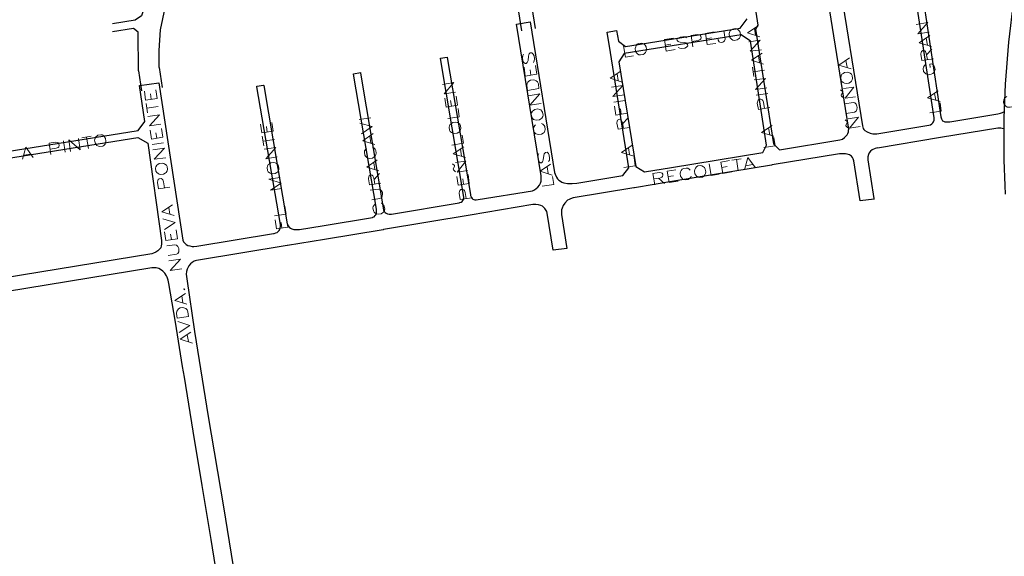
# Model space of a CAD drawing. Units: millimetres. Extents: x 81 to 10712, y -2487 to 7603.
# Drawn here: x 995 to 1421, y 3892 to 4124 of the extents above; entities that cross this region are included whole.
import ezdxf

# ---------------------------------------------------------------- set-up
doc = ezdxf.new("R2010")
doc.units = ezdxf.units.MM
doc.layers.add('CAMINO_PRINCIPAL', color=2, linetype='Continuous', lineweight=25)
doc.layers.add('TOPONIMIA', color=8, linetype='Continuous', lineweight=9)

msp = doc.modelspace()

# ---------------------------------------------------------------- linework, layer by layer
at = {"layer": 'CAMINO_PRINCIPAL'}
for points in [[(1212.07, 4119.36), (1208.19, 4144.1)], [(1218.07, 4120.28), (1214.1, 4145.02)], [(1312.97, 4129.24), (1314.17, 4121.85), (1313.15, 4120.1), (1320.81, 4070.43), (1323.49, 4067.94), (1349.52, 4072.19), (1350.63, 4072.56), (1351.55, 4073.2), (1352.2, 4073.85), (1352.66, 4074.4), (1352.94, 4074.96), (1353.22, 4075.69), (1353.31, 4076.34), (1353.4, 4076.89), (1353.31, 4077.63), (1342.6, 4144.28)], [(1348.51, 4145.21), (1359.31, 4078.19), (1359.68, 4077.17), (1359.96, 4076.62), (1360.32, 4076.25), (1361.34, 4075.6), (1362.63, 4075.05), (1363.83, 4074.86), (1364.57, 4074.86), (1365.59, 4074.86), (1388.02, 4078.56), (1388.66, 4078.74), (1389.31, 4079.11), (1389.77, 4079.57), (1390.05, 4080.03), (1390.23, 4080.77), (1390.23, 4081.23), (1390.23, 4081.79), (1381.19, 4141.15)], [(1053.75, 4139.94), (1053.2, 4138.84), (1052.46, 4137.45), (1051.17, 4135.05), (1050.52, 4133.58), (1050.06, 4132.47), (1047.75, 4125.82), (1045.07, 4123.88)], [(1384.23, 4141.61), (1393.19, 4082.16), (1393.47, 4081.23), (1393.93, 4080.49), (1394.3, 4080.22), (1394.85, 4080.03), (1395.4, 4079.94), (1395.68, 4079.94), (1397.07, 4080.03), (1417.84, 4083.45), (1418.94, 4083.73), (1419.87, 4084), (1420.42, 4084.37)], [(1055.41, 4103.48), (1055.41, 4110.77), (1056.06, 4119.82), (1058, 4129.33), (1061.23, 4134.96)], [(1045.07, 4123.88), (1035.29, 4122.41)], [(1220.47, 4056.59), (1209.85, 4122.22), (1215.76, 4123.24), (1226.28, 4058.15), (1226.56, 4057.32), (1227.12, 4056.12), (1227.58, 4055.39), (1228.13, 4054.74), (1228.78, 4054.28), (1229.42, 4053.91), (1230.35, 4053.63), (1231.92, 4053.35), (1232.84, 4053.26), (1233.95, 4053.26), (1235.89, 4053.45), (1255.83, 4056.77), (1258.41, 4060.09), (1250.38, 4110.04), (1248.99, 4118.71), (1248.99, 4118.81), (1253.06, 4119.45), (1253.89, 4114.93), (1256.93, 4112.53), (1306.51, 4120.56), (1309.46, 4124.53)], [(1044.33, 4120.28), (1035.29, 4118.9)], [(1046.36, 4118.81), (1044.33, 4120.28)], [(1046.46, 4102.1), (1046.36, 4118.81)], [(1254.07, 4105.88), (1261.36, 4060.65), (1265.15, 4058.34), (1276.78, 4060.28), (1316.29, 4066.74), (1317.86, 4069.97), (1310.94, 4114.93), (1306.87, 4117.61), (1256.38, 4109.48), (1254.07, 4105.88)], [(1055.23, 4096.83), (1065.66, 4028.89), (1065.94, 4028.15), (1066.49, 4027.51), (1067.14, 4026.95), (1067.87, 4026.58), (1068.7, 4026.31), (1069.72, 4026.12), (1070.37, 4026.12), (1071.66, 4026.21), (1104.89, 4031.66), (1105.17, 4031.75), (1105.91, 4032.03), (1106.46, 4032.21), (1107.02, 4032.77), (1107.29, 4033.05), (1107.57, 4033.41), (1107.75, 4033.97), (1107.85, 4034.8), (1107.85, 4035.35), (1107.85, 4035.54), (1097.69, 4095.17), (1097.69, 4095.36), (1100.55, 4095.91), (1100.65, 4095.63), (1110.8, 4035.91), (1110.89, 4035.72), (1111.17, 4034.98), (1111.63, 4034.43), (1112.18, 4033.97), (1112.74, 4033.69), (1113.57, 4033.41), (1114.12, 4033.41), (1114.95, 4033.41), (1116.06, 4033.41), (1125.85, 4035.08), (1147.63, 4038.68), (1147.82, 4038.77), (1148.28, 4038.95), (1148.83, 4039.42), (1149.11, 4039.78), (1149.29, 4040.15), (1149.39, 4040.71), (1149.39, 4041.35), (1149.29, 4042.18), (1139.42, 4100.62), (1139.42, 4100.8), (1142.37, 4101.27), (1142.37, 4101.08), (1152.43, 4041.91), (1152.71, 4041.26), (1153.08, 4040.8), (1153.54, 4040.43), (1154.1, 4040.25), (1154.83, 4040.06), (1155.66, 4040.06), (1155.85, 4040.06), (1185.11, 4044.95), (1185.39, 4045.05), (1185.94, 4045.23), (1186.41, 4045.6), (1186.68, 4045.97), (1186.96, 4046.43), (1187.05, 4046.8), (1187.05, 4047.35), (1176.99, 4107.36), (1176.99, 4107.54), (1179.94, 4108), (1179.94, 4107.82), (1189.91, 4048.55), (1190.01, 4048.09), (1190.37, 4047.26), (1190.65, 4046.8), (1190.93, 4046.62), (1191.39, 4046.43), (1191.85, 4046.25), (1192.41, 4046.25), (1193.33, 4046.34), (1216.78, 4050.22), (1217.61, 4050.59), (1218.35, 4051.14), (1219.08, 4051.79), (1219.73, 4052.62), (1220.19, 4053.54), (1220.47, 4054.37), (1220.56, 4055.11), (1220.47, 4056.59)], [(1046.46, 4102.1), (1047.75, 4093.42)], [(1055.41, 4103.48), (1056.8, 4094.9)], [(951.65, 4072.28), (954.6, 4072.74), (955.9, 4064.62), (959.04, 4062.31), (1046.36, 4076.25), (1049.23, 4080.13), (1047.01, 4095.73), (1055.23, 4096.83)], [(1365.77, 4068.77), (1393, 4073.29), (1417.74, 4077.36), (1419.13, 4077.36), (1419.68, 4077.26), (1420.24, 4077.08)], [(960.51, 4059.54), (1046.27, 4073.2), (1050.52, 4070.71)], [(1050.52, 4070.71), (1056.43, 4028.71), (1056.43, 4028.25), (1056.43, 4027.14), (1056.33, 4026.4), (1056.15, 4025.57), (1055.6, 4024.92), (1054.86, 4024.18), (1054.03, 4023.63), (1053.01, 4023.17), (1052.27, 4022.98), (979.07, 4010.98)], [(1365.77, 4068.77), (1364.76, 4068.49), (1363.46, 4067.94), (1362.82, 4067.29), (1362.26, 4066.56), (1361.89, 4065.82), (1361.71, 4064.8), (1361.62, 4063.6), (1364.29, 4046.8), (1364.39, 4046.62), (1358.39, 4045.78), (1358.39, 4045.88), (1355.62, 4063.14), (1355.34, 4063.97), (1355.06, 4064.62), (1354.51, 4065.17), (1353.68, 4065.72), (1352.66, 4066), (1351.92, 4066.19), (1350.91, 4066.19), (1349.43, 4066.09), (1320.26, 4061.39), (1320.08, 4061.29), (1277.8, 4054.37), (1260.81, 4051.51), (1260.53, 4051.51), (1234.32, 4047.08), (1233.12, 4046.71), (1232.56, 4046.43), (1231.82, 4046.06), (1230.72, 4044.86), (1230.07, 4043.85), (1229.52, 4042.65), (1229.33, 4042), (1229.24, 4040.43), (1229.24, 4039.97), (1231.64, 4025.29), (1225.73, 4024.46), (1223.15, 4040.43), (1222.87, 4041.17), (1222.59, 4041.72), (1222.13, 4042.46), (1221.39, 4043.2), (1221.02, 4043.57), (1220.28, 4043.85), (1219.27, 4044.12), (1218.25, 4044.22), (1216.87, 4044.22), (1189.82, 4039.69), (1152.34, 4033.41), (1152.16, 4033.32), (1126.86, 4029.17), (1110.89, 4026.49), (1110.71, 4026.49), (1071.57, 4020.03), (1071.01, 4019.94), (1070.55, 4019.75), (1069.72, 4019.2), (1068.98, 4018.55), (1068.24, 4017.72), (1067.5, 4016.24), (1067.23, 4015.23), (1067.14, 4014.12), (1067.41, 4012.09), (1070.74, 3989.38), (1076.55, 3952.55), (1083.2, 3913.59), (1095.66, 3836.97)], [(1081.72, 3876.02), (1077.84, 3899.37), (1074.06, 3922.82), (1070.18, 3946.18), (1066.4, 3969.53), (1065.57, 3974.15), (1062.43, 3993.35), (1059.66, 4010.15), (1059.29, 4011.54), (1058.83, 4012.83), (1058.55, 4013.47), (1057.9, 4014.49), (1056.98, 4015.41), (1056.52, 4015.88), (1055.23, 4016.52), (1054.21, 4016.89), (1052.27, 4016.89), (980.08, 4005.07)]]:
    msp.add_lwpolyline(points, dxfattribs=at)
msp.add_ellipse((1836.2, 4072.37), major_axis=(415.87, 0), ratio=1, start_param=2.917248, end_param=3.19835, dxfattribs=at)
at = {"layer": 'TOPONIMIA'}
for points in [[(1388.2, 4118.81), (1383.22, 4117.97), (1387.56, 4122.87), (1382.57, 4122.13)], [(1292.2, 4113.36), (1291.46, 4118.25), (1295.24, 4118.9)], [(1299.4, 4119.54), (1299.95, 4115.76), (1299.77, 4115.02), (1299.49, 4114.74), (1298.94, 4114.37), (1298.38, 4114.28), (1297.74, 4114.47), (1297.46, 4114.65), (1297, 4115.3), (1296.9, 4115.76)], [(1303.18, 4120.1), (1302.63, 4119.82), (1302.17, 4119.27), (1301.89, 4118.71), (1301.71, 4117.97), (1301.89, 4116.77), (1302.35, 4116.13), (1302.72, 4115.67), (1303.37, 4115.3), (1303.92, 4115.2), (1305.12, 4115.39), (1305.67, 4115.67), (1306.23, 4116.22), (1306.41, 4116.77), (1306.6, 4117.51), (1306.41, 4118.71), (1306.04, 4119.36), (1305.67, 4119.73), (1305.03, 4120.19), (1304.38, 4120.28), (1303.18, 4120.1)], [(1314.91, 4116.77), (1309.64, 4118.44), (1314.26, 4121.48)], [(1313.15, 4117.42), (1312.69, 4120.37)], [(1262.56, 4113.82), (1262.01, 4113.54), (1261.55, 4112.99), (1261.36, 4112.44), (1261.18, 4111.7), (1261.27, 4110.5), (1261.73, 4109.85), (1262.1, 4109.39), (1262.75, 4109.02), (1263.39, 4108.93), (1264.5, 4109.11), (1265.06, 4109.39), (1265.61, 4109.94), (1265.79, 4110.5), (1265.98, 4111.24), (1265.79, 4112.44), (1265.43, 4113.08), (1265.06, 4113.54), (1264.41, 4113.91), (1263.76, 4114), (1262.56, 4113.82)], [(1274.56, 4110.59), (1273.83, 4115.57), (1277.61, 4116.13)], [(1283.33, 4116.31), (1282.69, 4116.68), (1281.77, 4116.77), (1280.57, 4116.59), (1279.73, 4116.22), (1279.18, 4115.67), (1279.27, 4115.2), (1279.64, 4114.74), (1279.92, 4114.56), (1280.57, 4114.47), (1282.41, 4114.28), (1283.06, 4114.1), (1283.33, 4113.91), (1283.7, 4113.45), (1283.89, 4112.8), (1283.33, 4112.25), (1282.5, 4111.88), (1281.3, 4111.7), (1280.38, 4111.79), (1279.73, 4112.16)], [(1286.01, 4112.44), (1285.27, 4117.33), (1287.86, 4117.79), (1288.78, 4117.61), (1289.15, 4117.42), (1289.52, 4117.05), (1289.61, 4116.31), (1289.43, 4115.85), (1289.15, 4115.57), (1288.32, 4115.2), (1285.64, 4114.74)], [(1291.83, 4115.94), (1294.14, 4116.31)], [(1292.2, 4113.36), (1295.98, 4113.91)], [(1315.74, 4111.14), (1310.75, 4110.5), (1315.09, 4115.3), (1310.2, 4114.56)], [(1389.13, 4112.62), (1383.86, 4114.19), (1388.39, 4117.33)], [(1387.37, 4113.17), (1386.91, 4116.13)], [(1212.9, 4109.3), (1212.53, 4108.65), (1212.44, 4107.73), (1212.62, 4106.53), (1212.99, 4105.7), (1213.55, 4105.14), (1214.01, 4105.23), (1214.47, 4105.6), (1214.65, 4105.97), (1214.84, 4106.53), (1215.02, 4108.37), (1215.11, 4109.02), (1215.3, 4109.39), (1215.76, 4109.76), (1216.5, 4109.85), (1217.05, 4109.3), (1217.42, 4108.47), (1217.61, 4107.27), (1217.51, 4106.34), (1217.15, 4105.7)], [(1256.1, 4112.8), (1256.93, 4107.91), (1260.44, 4108.47)], [(1274.1, 4113.17), (1276.5, 4113.54)], [(1274.56, 4110.59), (1278.35, 4111.24)], [(1316.57, 4104.96), (1311.31, 4106.62), (1315.92, 4109.67)], [(1389.96, 4107.27), (1384.97, 4106.53), (1384.6, 4109.2), (1384.7, 4110.13), (1384.88, 4110.4), (1385.34, 4110.77), (1385.8, 4110.87), (1386.26, 4110.68), (1386.54, 4110.4), (1386.91, 4109.57), (1387.37, 4106.9)], [(1387, 4108.93), (1389.31, 4111.42)], [(1314.81, 4105.6), (1314.35, 4108.56)], [(1354.42, 4102.93), (1349.15, 4104.5), (1353.68, 4107.64)], [(1352.66, 4103.57), (1352.2, 4106.53)], [(1218.62, 4100.53), (1213.64, 4099.79), (1213.08, 4103.57)], [(1216.04, 4100.16), (1215.67, 4102.47)], [(1218.62, 4100.53), (1218.07, 4104.31)], [(1255.55, 4097.2), (1250.29, 4098.87), (1254.9, 4101.91)], [(1312.32, 4099.6), (1311.77, 4103.67)], [(1312.04, 4101.63), (1316.94, 4102.37)], [(1350.17, 4098.03), (1350.45, 4097.48), (1351, 4097.02), (1351.55, 4096.74), (1352.29, 4096.56), (1353.49, 4096.74), (1354.14, 4097.2), (1354.51, 4097.57), (1354.88, 4098.22), (1355.06, 4098.77), (1354.88, 4099.97), (1354.6, 4100.53), (1354.05, 4101.08), (1353.49, 4101.27), (1352.75, 4101.45), (1351.55, 4101.27), (1350.91, 4100.9), (1350.45, 4100.53), (1350.08, 4099.88), (1349.99, 4099.23), (1350.17, 4098.03)], [(1386.45, 4104.68), (1386.08, 4104.31), (1385.71, 4103.67), (1385.53, 4103.02), (1385.71, 4101.82), (1386.08, 4101.27), (1386.63, 4100.71), (1387.1, 4100.53), (1387.83, 4100.34), (1389.03, 4100.53), (1389.68, 4100.9), (1390.14, 4101.27), (1390.51, 4101.91), (1390.7, 4102.56), (1390.51, 4103.76), (1390.14, 4104.31), (1389.59, 4104.87), (1389.03, 4105.05), (1388.39, 4104.96), (1388.57, 4103.48)], [(1183.45, 4092.77), (1178.56, 4092.03), (1182.8, 4096.93), (1177.91, 4096.19)], [(1219.55, 4094.34), (1214.65, 4093.6), (1214.28, 4095.63), (1214.38, 4096.56), (1214.75, 4097.2), (1215.21, 4097.57), (1215.85, 4098.03), (1217.05, 4098.22), (1217.79, 4098.03), (1218.35, 4097.76), (1218.9, 4097.3), (1219.27, 4096.37), (1219.55, 4094.34)], [(1253.79, 4097.85), (1253.33, 4100.8)], [(1318.04, 4094.71), (1313.06, 4093.97), (1317.49, 4098.77), (1312.51, 4098.13)], [(1054.58, 4090.1), (1049.6, 4089.36), (1049.04, 4093.23)], [(1054.58, 4090.1), (1054.03, 4093.88)], [(1256.47, 4091.66), (1251.49, 4090.93), (1255.83, 4095.73), (1250.84, 4094.99)], [(1351.09, 4090.37), (1350.26, 4091.11), (1350.17, 4091.48), (1350.72, 4092.77), (1350.63, 4093.05), (1349.8, 4093.79)], [(1356.26, 4090.83), (1351.83, 4090.19), (1355.62, 4094.99), (1351.19, 4094.34)], [(1392.82, 4088.71), (1387.46, 4090.37), (1392.08, 4093.42)], [(1052, 4089.73), (1051.63, 4092.03)], [(1184.28, 4087.23), (1179.39, 4086.4), (1178.84, 4090.28)], [(1181.7, 4086.77), (1181.33, 4089.17)], [(1184.28, 4087.23), (1183.73, 4091.02)], [(1220.56, 4087.88), (1215.58, 4087.14), (1219.91, 4092.03), (1215.02, 4091.2)], [(1251.86, 4088.53), (1256.84, 4089.26)], [(1313.43, 4091.57), (1318.41, 4092.31)], [(1319.24, 4086.13), (1314.35, 4085.39), (1313.89, 4088.06), (1314.08, 4088.99), (1314.26, 4089.36), (1314.63, 4089.73), (1315.37, 4089.82), (1315.92, 4089.54), (1316.2, 4089.26), (1316.57, 4088.43), (1316.94, 4085.76)], [(1390.97, 4089.36), (1390.51, 4092.31)], [(1421.71, 4090.93), (1421.25, 4090.65), (1420.7, 4090.19), (1420.33, 4089.54), (1420.24, 4088.43), (1420.42, 4087.79), (1420.79, 4087.14), (1421.25, 4086.77), (1421.9, 4086.4), (1423.1, 4086.31), (1423.84, 4086.5), (1424.39, 4086.68), (1424.85, 4087.23), (1425.22, 4087.79), (1425.31, 4088.99), (1425.13, 4089.63), (1424.76, 4090.28), (1424.3, 4090.65)], [(1050.43, 4083.82), (1049.87, 4087.88)], [(1050.15, 4085.85), (1055.04, 4086.59)], [(1180.13, 4081.42), (1185.11, 4082.16), (1184.56, 4085.76)], [(1216.41, 4082.16), (1216.68, 4081.6), (1217.24, 4081.05), (1217.79, 4080.86), (1218.53, 4080.68), (1219.73, 4080.86), (1220.38, 4081.23), (1220.84, 4081.6), (1221.21, 4082.25), (1221.3, 4082.89), (1221.12, 4084.1), (1220.84, 4084.65), (1220.28, 4085.11), (1219.73, 4085.39), (1218.99, 4085.57), (1217.79, 4085.39), (1217.15, 4084.93), (1216.68, 4084.56), (1216.31, 4083.91), (1216.22, 4083.26), (1216.41, 4082.16)], [(1257.67, 4083.73), (1252.69, 4082.89), (1252.13, 4086.77)], [(1255.09, 4083.26), (1254.72, 4085.66)], [(1257.67, 4083.73), (1257.03, 4087.51)], [(1352.29, 4083.63), (1355.89, 4084.19), (1356.54, 4084.56), (1356.91, 4085.3), (1357, 4086.13), (1356.91, 4086.77), (1356.54, 4087.6), (1355.99, 4088.16), (1355.25, 4088.34), (1351.74, 4087.79)], [(1388.48, 4083.91), (1393.37, 4084.65), (1392.91, 4088.16)], [(1056.15, 4078.93), (1051.26, 4078.19), (1055.6, 4082.99), (1050.61, 4082.34)], [(1141.91, 4080.96), (1146.89, 4081.69)], [(1258.59, 4077.54), (1253.7, 4076.8), (1253.24, 4079.39), (1253.33, 4080.31), (1253.52, 4080.68), (1253.98, 4081.05), (1254.44, 4081.14), (1254.99, 4080.86), (1255.27, 4080.59), (1255.64, 4079.76), (1256.01, 4077.08)], [(1255.73, 4079.2), (1257.95, 4081.6)], [(1353.03, 4077.45), (1352.2, 4078.19), (1352.2, 4078.46), (1352.66, 4079.76), (1352.66, 4080.13), (1351.83, 4080.86)], [(1358.29, 4077.91), (1353.77, 4077.26), (1357.65, 4082.06), (1353.12, 4081.33)], [(1056.98, 4073.29), (1052.09, 4072.56), (1051.53, 4076.43)], [(1056.98, 4073.29), (1056.43, 4077.17)], [(1104.71, 4075.97), (1099.81, 4075.23), (1099.17, 4079.02)], [(1102.12, 4075.51), (1101.75, 4077.91)], [(1104.71, 4075.97), (1104.15, 4079.76)], [(1142.93, 4074.77), (1147.45, 4077.91), (1142.19, 4079.48)], [(1180.87, 4076.43), (1181.24, 4075.88), (1181.79, 4075.33), (1182.34, 4075.14), (1183.08, 4074.96), (1184.19, 4075.14), (1184.93, 4075.51), (1185.3, 4075.88), (1185.67, 4076.62), (1185.85, 4077.17), (1185.67, 4078.37), (1185.3, 4078.93), (1184.74, 4079.48), (1184.28, 4079.66), (1183.54, 4079.85), (1182.34, 4079.66), (1181.7, 4079.29), (1181.24, 4078.93), (1180.87, 4078.28), (1180.68, 4077.63), (1180.87, 4076.43)], [(1218.07, 4078.74), (1217.7, 4078.37), (1217.33, 4077.73), (1217.15, 4077.08), (1217.33, 4075.97), (1217.61, 4075.42), (1218.25, 4074.86), (1218.71, 4074.68), (1219.45, 4074.49), (1220.65, 4074.68), (1221.3, 4075.05), (1221.76, 4075.42), (1222.13, 4076.06), (1222.22, 4076.71), (1222.13, 4077.91), (1221.76, 4078.46), (1221.21, 4078.93), (1220.65, 4079.2)], [(1321, 4073.76), (1315.74, 4075.42), (1320.35, 4078.46)], [(1319.24, 4074.4), (1318.78, 4077.36)], [(1014.06, 4071.72), (1014.89, 4066.83)], [(1017.19, 4067.2), (1016.36, 4072.19), (1021.35, 4067.85), (1020.52, 4072.83)], [(1021.99, 4073.02), (1026.06, 4073.76)], [(1024.02, 4073.39), (1024.86, 4068.49)], [(1029.01, 4074.22), (1028.46, 4073.85), (1027.99, 4073.29), (1027.72, 4072.83), (1027.53, 4072.09), (1027.72, 4070.89), (1028.18, 4070.25), (1028.55, 4069.79), (1029.19, 4069.42), (1029.84, 4069.32), (1031.04, 4069.51), (1031.59, 4069.79), (1032.06, 4070.34), (1032.24, 4070.89), (1032.43, 4071.63), (1032.24, 4072.83), (1031.87, 4073.48), (1031.5, 4073.94), (1030.86, 4074.31), (1030.21, 4074.4), (1029.01, 4074.22)], [(1054.4, 4072.93), (1054.03, 4075.23)], [(1100.65, 4069.6), (1100, 4073.76)], [(1100.37, 4071.63), (1105.26, 4072.37)], [(1148.65, 4070.25), (1143.39, 4071.82), (1147.91, 4074.96)], [(1146.89, 4070.89), (1146.43, 4073.85)], [(1181.88, 4069.97), (1186.87, 4070.71), (1186.31, 4074.22)], [(1316.66, 4068.96), (1321.64, 4069.6), (1321.09, 4073.2)], [(996.33, 4063.79), (997.9, 4069.05), (1001.04, 4064.52)], [(1008.7, 4065.82), (1007.87, 4070.71), (1010.55, 4071.17), (1011.47, 4071.08), (1011.75, 4070.89), (1012.12, 4070.43), (1012.3, 4069.79), (1012.02, 4069.23), (1011.75, 4068.96), (1010.92, 4068.59), (1008.33, 4068.12)], [(1052.37, 4070.25), (1057.35, 4070.89)], [(1058.27, 4064.43), (1053.29, 4063.79), (1057.72, 4068.59), (1052.73, 4067.85)], [(1106.46, 4064.8), (1101.48, 4063.97), (1105.82, 4068.86), (1100.83, 4068.12)], [(1145.05, 4068.49), (1144.68, 4068.12), (1144.22, 4067.48), (1144.13, 4066.83), (1144.31, 4065.63), (1144.59, 4065.08), (1145.14, 4064.62), (1145.69, 4064.34), (1146.43, 4064.16), (1147.63, 4064.34), (1148.28, 4064.8), (1148.74, 4065.17), (1149.11, 4065.82), (1149.2, 4066.46), (1149.02, 4067.57), (1148.74, 4068.12), (1148.19, 4068.68), (1147.63, 4068.86)], [(1187.79, 4064.52), (1182.44, 4066.19), (1187.05, 4069.23)], [(1186.04, 4065.17), (1185.57, 4068.12)], [(1260.53, 4065.17), (1255.18, 4066.74), (1259.79, 4069.88)], [(1258.69, 4065.82), (1258.23, 4068.77)], [(996.98, 4065.54), (999.93, 4066)], [(1150.4, 4058.8), (1145.14, 4060.37), (1149.66, 4063.51)], [(1188.62, 4058.99), (1184.19, 4058.25), (1187.97, 4063.05), (1183.54, 4062.4)], [(1219.55, 4066.37), (1219.18, 4065.72), (1218.99, 4064.8), (1219.18, 4063.6), (1219.55, 4062.77), (1220.19, 4062.22), (1220.65, 4062.31), (1221.02, 4062.68), (1221.21, 4062.96), (1221.39, 4063.6), (1221.58, 4065.45), (1221.76, 4066.09), (1221.95, 4066.37), (1222.32, 4066.74), (1223.05, 4066.92), (1223.61, 4066.37), (1223.98, 4065.54), (1224.16, 4064.34), (1224.07, 4063.42), (1223.7, 4062.77)], [(1256.19, 4060.28), (1261.09, 4061.02), (1260.63, 4064.62)], [(1298.94, 4057.69), (1298.1, 4062.59), (1301.89, 4063.23)], [(1302.81, 4063.42), (1306.97, 4064.06)], [(1304.84, 4063.79), (1305.67, 4058.8)], [(1308.35, 4059.26), (1309.83, 4064.62), (1313.06, 4060.09)], [(1054.03, 4058.71), (1054.4, 4058.15), (1054.95, 4057.69), (1055.41, 4057.42), (1056.15, 4057.23), (1057.35, 4057.42), (1058, 4057.79), (1058.46, 4058.15), (1058.83, 4058.8), (1059.01, 4059.45), (1058.83, 4060.65), (1058.55, 4061.2), (1057.9, 4061.66), (1057.44, 4061.94), (1056.7, 4062.12), (1055.5, 4061.94), (1054.86, 4061.57), (1054.4, 4061.2), (1054.03, 4060.56), (1053.84, 4059.91), (1054.03, 4058.71)], [(1102.31, 4058.99), (1102.58, 4058.43), (1103.14, 4057.97), (1103.69, 4057.69), (1104.43, 4057.51), (1105.63, 4057.69), (1106.28, 4058.15), (1106.65, 4058.43), (1107.11, 4059.17), (1107.2, 4059.72), (1107.02, 4060.92), (1106.74, 4061.48), (1106.18, 4062.03), (1105.63, 4062.22), (1104.89, 4062.4), (1103.69, 4062.22), (1103.05, 4061.85), (1102.58, 4061.48), (1102.21, 4060.83), (1102.12, 4060.19), (1102.31, 4058.99)], [(1148.65, 4059.45), (1148.19, 4062.31)], [(1183.45, 4058.43), (1182.62, 4059.26), (1182.53, 4059.54), (1183.08, 4060.83), (1182.99, 4061.11), (1182.16, 4061.85)], [(1225.27, 4056.95), (1220.01, 4058.62), (1224.53, 4061.66)], [(1223.52, 4057.6), (1223.05, 4060.56)], [(1275.76, 4053.72), (1274.93, 4058.62), (1278.72, 4059.26)], [(1284.81, 4059.08), (1284.44, 4059.54), (1283.8, 4059.91), (1283.15, 4060), (1281.95, 4059.82), (1281.4, 4059.54), (1280.93, 4058.99), (1280.75, 4058.43), (1280.57, 4057.69), (1280.75, 4056.49), (1281.12, 4055.85), (1281.49, 4055.39), (1282.23, 4055.02), (1282.78, 4054.92), (1283.98, 4055.11), (1284.53, 4055.48), (1285.09, 4056.03), (1285.27, 4056.49)], [(1288.13, 4060.92), (1287.58, 4060.56), (1287.12, 4060), (1286.84, 4059.45), (1286.75, 4058.71), (1286.93, 4057.51), (1287.3, 4056.86), (1287.67, 4056.49), (1288.32, 4056.12), (1288.97, 4055.94), (1290.17, 4056.12), (1290.72, 4056.49), (1291.18, 4057.05), (1291.46, 4057.6), (1291.64, 4058.34), (1291.37, 4059.54), (1291, 4060.19), (1290.63, 4060.56), (1289.98, 4060.92), (1289.34, 4061.11), (1288.13, 4060.92)], [(1293.12, 4061.76), (1293.95, 4056.77), (1297.46, 4057.42)], [(1298.57, 4060.28), (1300.87, 4060.65)], [(1308.91, 4061.02), (1311.86, 4061.57)], [(1060.12, 4051.79), (1055.13, 4051.05), (1054.77, 4053.72), (1054.86, 4054.65), (1055.04, 4055.02), (1055.5, 4055.29), (1056.24, 4055.48), (1056.7, 4055.2), (1056.98, 4054.92), (1057.35, 4054.09), (1057.72, 4051.42)], [(1108.49, 4051.23), (1103.6, 4050.49), (1108.12, 4053.54), (1102.86, 4055.2), (1107.75, 4055.94)], [(1151.23, 4053.45), (1146.25, 4052.71), (1145.88, 4055.39), (1145.97, 4056.31), (1146.16, 4056.59), (1146.62, 4056.95), (1147.08, 4057.05), (1147.54, 4056.86), (1147.82, 4056.59), (1148.19, 4055.75), (1148.65, 4053.08)], [(1148.28, 4055.11), (1150.59, 4057.6)], [(1189.45, 4053.35), (1184.56, 4052.62), (1184, 4056.4)], [(1186.87, 4052.99), (1186.59, 4055.29)], [(1189.45, 4053.35), (1188.9, 4057.23)], [(1220.93, 4052.15), (1225.92, 4052.89), (1225.36, 4056.4)], [(1269.58, 4052.71), (1268.75, 4057.6), (1271.43, 4058.06), (1272.35, 4057.97), (1272.72, 4057.79), (1273.09, 4057.32), (1273.09, 4056.86), (1272.9, 4056.4), (1272.63, 4056.12), (1271.8, 4055.66), (1269.21, 4055.29)], [(1271.24, 4055.57), (1273.73, 4053.35)], [(1275.3, 4056.31), (1277.7, 4056.68)], [(1275.76, 4053.72), (1279.64, 4054.37)], [(1298.94, 4057.69), (1302.81, 4058.34)], [(1147.26, 4046.25), (1150.77, 4046.8), (1151.42, 4047.17), (1151.79, 4047.82), (1151.97, 4048.74), (1151.88, 4049.39), (1151.51, 4050.22), (1150.96, 4050.68), (1150.13, 4050.86), (1146.62, 4050.4)], [(1190.47, 4047.17), (1185.48, 4046.43), (1185.11, 4049.11), (1185.2, 4050.03), (1185.39, 4050.31), (1185.85, 4050.68), (1186.5, 4050.77), (1187.05, 4050.59), (1187.33, 4050.31), (1187.7, 4049.48), (1188.07, 4046.8)], [(1061.87, 4039.42), (1056.61, 4041.08), (1061.23, 4044.12)], [(1060.12, 4040.06), (1059.66, 4043.02)], [(1105.26, 4039.32), (1110.25, 4040.06), (1109.69, 4043.57)], [(1148.74, 4044.4), (1148.28, 4044.03), (1147.91, 4043.38), (1147.82, 4042.74), (1148, 4041.54), (1148.28, 4040.98), (1148.83, 4040.43), (1149.39, 4040.25), (1150.13, 4040.06), (1151.33, 4040.25), (1151.97, 4040.62), (1152.43, 4040.98), (1152.8, 4041.63), (1152.9, 4042.28), (1152.71, 4043.48), (1152.43, 4044.03), (1151.88, 4044.58), (1151.33, 4044.77)], [(1057.72, 4033.41), (1062.34, 4036.46), (1056.98, 4038.12)], [(1111.08, 4034.43), (1106.09, 4033.69), (1105.54, 4037.57)], [(1111.08, 4034.43), (1110.52, 4038.31)], [(1063.35, 4029.45), (1062.8, 4033.23)], [(1108.49, 4034.06), (1108.12, 4036.46)], [(1063.35, 4029.45), (1058.37, 4028.71), (1057.81, 4032.49)], [(1060.77, 4029.08), (1060.4, 4031.38)], [(1059.29, 4022.24), (1062.89, 4022.71), (1063.54, 4023.08), (1063.9, 4023.81), (1064, 4024.74), (1063.9, 4025.29), (1063.54, 4026.12), (1062.98, 4026.68), (1062.24, 4026.86), (1058.73, 4026.31)], [(1065.2, 4016.43), (1060.21, 4015.69), (1064.64, 4020.58), (1059.66, 4019.84)], [(1066.03, 4007.57), (1066.3, 4007.29), (1066.49, 4007.57), (1066.21, 4007.84), (1066.03, 4007.57)], [(1067.41, 4001.1), (1062.15, 4002.77), (1066.77, 4005.81)], [(1065.66, 4001.75), (1065.2, 4004.71)], [(1068.15, 3995.84), (1063.26, 3995.1), (1062.89, 3997.14), (1063.07, 3998.06), (1063.44, 3998.7), (1063.81, 3999.07), (1064.55, 3999.54), (1065.66, 3999.72), (1066.49, 3999.44), (1066.95, 3999.26), (1067.5, 3998.7), (1067.87, 3997.87), (1068.15, 3995.84)], [(1064.09, 3988.92), (1068.7, 3991.97), (1063.44, 3993.63)], [(1069.81, 3984.3), (1064.55, 3985.97), (1069.17, 3989.01)], [(1068.06, 3984.95), (1067.6, 3987.9)]]:
    msp.add_lwpolyline(points, dxfattribs=at)

doc.saveas('drawing.dxf')
